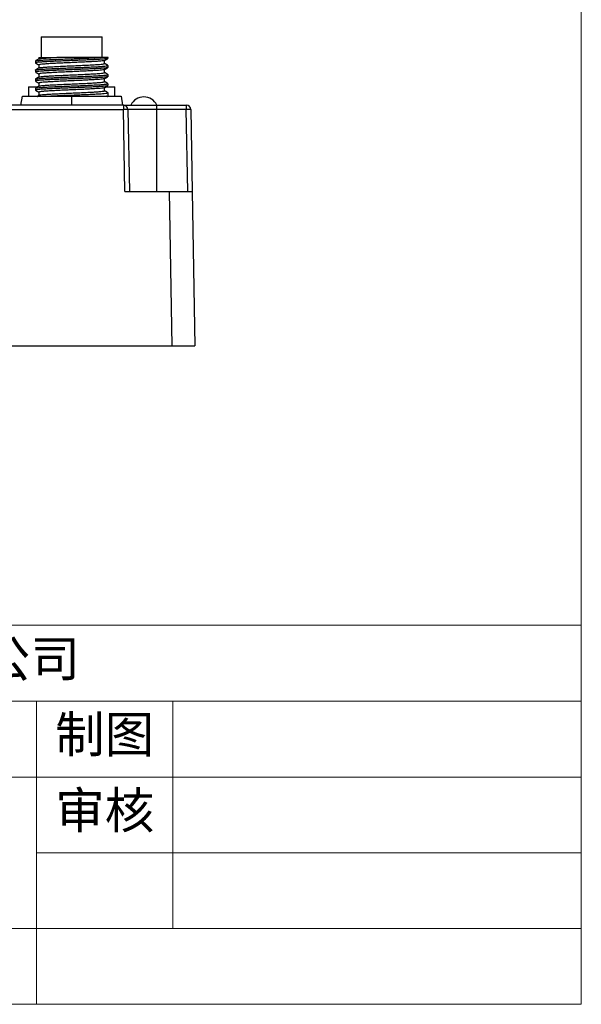
# Model space of a CAD drawing. Units: millimetres. Extents: x -263 to 1223, y 3353 to 4527.
# Drawn here: x 556 to 618, y 4203 to 4311 of the extents above; entities that cross this region are included whole.
import ezdxf

# ---------------------------------------------------------------- set-up
doc = ezdxf.new("R2010")
doc.units = ezdxf.units.MM
doc.layers.get('0').update_dxf_attribs({"lineweight": 18})
doc.layers.add('DIM', color=3, linetype='Continuous', lineweight=13)
doc.layers.add('DWG', color=7, linetype='Continuous', lineweight=30)
doc.styles.get("Standard").update_dxf_attribs({"font": 'arial.ttf'})

# ---------------------------------------------------------------- blocks, each defined once
blk = doc.blocks.new('*T142')
at = {"layer": 'DIM', "color": 0, "linetype": 'ByBlock', "lineweight": -2, "transparency": 16777216}
for p, q in [((0, 0), (165, 0)), ((0, 0), (0, -41.71)), ((165, 0), (165, -41.71)), ((0, -8.35), (165, -8.35)), ((15, -8.35), (15, -41.71)), ((105, -8.35), (105, -41.71)), ((120, -8.35), (120, -33.38)), ((0, -16.7), (165, -16.7)), ((105, -25.04), (165, -25.04)), ((0, -33.38), (165, -33.38)), ((52.33, -33.38), (52.33, -41.71)), ((67.33, -33.38), (67.33, -41.71)), ((0, -41.71), (165, -41.71))]:
    blk.add_line(p, q, dxfattribs=at)
at = {"layer": 'DIM', "color": 0, "transparency": 16777216, "attachment_point": 5}
for s, insert, char_height, width in [('深圳三铭电气有限公司', (82.5, -4.17), 4, 162), ('名称', (7.5, -12.52), 4, 12), ('制图', (112.5, -12.52), 4, 12), ('{\\fSimSun|b0|i0|c134|p2;8位M8高电平输入模块}', (60, -12.52), 3, 87), ('审核', (112.5, -20.87), 4, 12), ('型号', (7.5, -25.04), 4, 12), ('EC3-M08I08P', (60, -25.04), 4, 87), ('比例', (7.5, -37.54), 4, 12), ('时间', (59.83, -37.54), 4, 12), ('1:1', (33.67, -37.54), 4, 34.3333), ('2024/08/22', (86.17, -37.54), 4, 34.6667)]:
    blk.add_mtext(s, dxfattribs=dict(at, insert=insert, char_height=char_height, width=width))

msp = doc.modelspace()

# ---------------------------------------------------------------- linework, layer by layer
msp.add_lwpolyline([(340.598, 4392.596), (617.598, 4392.596), (617.598, 4202.596), (340.598, 4202.596)], close=True)
at = {"layer": 'DWG', "color": 7, "linetype": 'Continuous'}
for p, q in [((558.117, 4309.066), (564.817, 4309.066)), ((558.117, 4309.066), (558.117, 4306.816)), ((564.817, 4306.816), (564.817, 4309.066)), ((557.847, 4306.816), (557.847, 4306.648)), ((557.847, 4306.816), (559.814, 4306.816)), ((565.467, 4306.816), (564.612, 4306.816)), ((565.467, 4306.71), (565.467, 4306.816)), ((557.467, 4306.422), (557.467, 4306.21)), ((557.847, 4305.991), (557.847, 4305.648)), ((565.087, 4306.142), (565.087, 4306.485)), ((565.467, 4305.71), (565.467, 4305.923)), ((557.467, 4305.423), (557.467, 4305.21)), ((557.847, 4304.991), (557.847, 4304.648)), ((565.087, 4305.142), (565.087, 4305.485)), ((565.087, 4304.142), (565.087, 4304.485)), ((565.467, 4304.71), (565.467, 4304.922)), ((556.717, 4303.566), (556.717, 4302.566)), ((556.717, 4303.566), (557.635, 4303.566)), ((557.467, 4304.423), (557.467, 4304.21)), ((557.467, 4303.423), (557.467, 4303.21)), ((557.847, 4303.991), (557.847, 4303.648)), ((565.087, 4303.142), (565.087, 4303.485)), ((565.295, 4303.566), (566.217, 4303.566)), ((565.467, 4303.71), (565.467, 4303.923)), ((566.217, 4302.566), (566.217, 4303.566)), ((555.864, 4301.566), (556.04, 4302.566)), ((556.04, 4302.566), (561.44, 4302.566)), ((557.847, 4302.991), (557.847, 4302.642)), ((561.495, 4302.566), (561.44, 4302.566)), ((561.44, 4302.566), (561.44, 4301.566)), ((561.495, 4302.566), (566.895, 4302.566)), ((561.495, 4301.566), (561.495, 4302.566)), ((565.467, 4302.566), (565.467, 4302.922)), ((566.895, 4302.566), (567.071, 4301.566)), ((567.16, 4301.566), (452.781, 4301.566)), ((567.16, 4301.566), (570.817, 4301.566)), ((567.16, 4301.566), (567.16, 4301.075)), ((570.817, 4301.566), (570.817, 4301.075)), ((570.817, 4301.566), (574.09, 4301.566)), ((574.09, 4301.566), (574.09, 4301.075)), ((452.781, 4301.075), (567.16, 4301.075)), ((567.317, 4292.066), (567.16, 4301.075)), ((570.817, 4301.075), (567.66, 4301.075)), ((567.66, 4301.075), (567.817, 4292.066)), ((570.817, 4301.075), (570.817, 4292.066)), ((574.09, 4301.075), (570.817, 4301.075)), ((574.248, 4292.066), (574.09, 4301.075)), ((574.59, 4301.075), (574.747, 4292.066)), ((567.317, 4292.066), (572.248, 4292.066)), ((572.248, 4292.066), (574.747, 4292.066)), ((572.545, 4275.066), (572.248, 4292.066)), ((574.747, 4292.066), (575.044, 4275.066)), ((452.554, 4275.066), (572.545, 4275.066)), ((572.545, 4275.066), (575.044, 4275.066))]:
    msp.add_line(p, q, dxfattribs=at)
for centre, radius, start, end in [((569.411, 4300.866), 1.6, 25.94448, 154.05552), ((567.16, 4301.066), 0.5, 1, 90), ((574.09, 4301.066), 0.5, 1, 90)]:
    msp.add_arc(centre, radius, start, end, dxfattribs=at)
for centre, major_axis, start_param, end_param in [((567.16, 4301.066), (-0.5, -0.009), 3.1415927, 4.7120844), ((574.09, 4301.066), (0.5, 0.009), 0, 1.5704917)]:
    msp.add_ellipse(centre, major_axis=major_axis, ratio=0.0174497, start_param=start_param, end_param=end_param, dxfattribs=at)
for points, knots in [([(565.459, 4306.7), (565.459, 4306.7), (565.458, 4306.7), (565.44, 4306.69), (565.401, 4306.68), (565.278, 4306.66), (565.194, 4306.65), (564.987, 4306.631), (564.864, 4306.621), (564.577, 4306.602), (564.415, 4306.592), (564.063, 4306.572), (563.871, 4306.563), (563.458, 4306.543), (563.242, 4306.533), (562.792, 4306.514), (562.556, 4306.504), (562.075, 4306.485), (561.833, 4306.475), (561.344, 4306.455), (561.096, 4306.446), (560.611, 4306.426), (560.374, 4306.416), (559.912, 4306.397), (559.686, 4306.387), (559.262, 4306.368), (559.062, 4306.358), (558.688, 4306.338), (558.514, 4306.329), (558.207, 4306.309), (558.071, 4306.3), (557.835, 4306.28), (557.738, 4306.27), (557.587, 4306.251), (557.533, 4306.241), (557.478, 4306.224), (557.467, 4306.217), (557.467, 4306.21)], [0, 0, 0, 0, 0.0162823, 0.0162823, 0.4950814, 0.4950814, 0.9738805, 0.9738805, 1.4526796, 1.4526796, 1.9314787, 1.9314787, 2.4102778, 2.4102778, 2.8890769, 2.8890769, 3.367876, 3.367876, 3.8466751, 3.8466751, 4.3254742, 4.3254742, 4.8042733, 4.8042733, 5.2830725, 5.2830725, 5.7618716, 5.7618716, 6.2406707, 6.2406707, 6.7194698, 6.7194698, 7.1982689, 7.1982689, 7.677068, 7.677068, 8.018191, 8.018191, 8.018191, 8.018191]), ([(557.477, 4306.434), (557.487, 4306.439), (557.505, 4306.445), (557.581, 4306.462), (557.66, 4306.473), (557.869, 4306.495), (558.003, 4306.506), (558.316, 4306.529), (558.494, 4306.54), (558.895, 4306.562), (559.118, 4306.573), (559.589, 4306.595), (559.839, 4306.606), (560.366, 4306.628), (560.635, 4306.639), (561.184, 4306.661), (561.467, 4306.673), (562.021, 4306.695), (562.294, 4306.705), (562.831, 4306.728), (563.091, 4306.739), (563.581, 4306.761), (563.814, 4306.772), (564.244, 4306.794), (564.438, 4306.805), (564.612, 4306.816)], [0, 0, 0, 0, 0.3245873, 0.3245873, 0.9449226, 0.9449226, 1.5652578, 1.5652578, 2.1855931, 2.1855931, 2.8059284, 2.8059284, 3.4262636, 3.4262636, 4.0465989, 4.0465989, 4.6669342, 4.6669342, 5.2872695, 5.2872695, 5.9076047, 5.9076047, 6.52794, 6.52794, 7.1482753, 7.1482753, 7.1482753, 7.1482753]), ([(557.858, 4306.655), (557.876, 4306.664), (557.914, 4306.674), (558.036, 4306.695), (558.127, 4306.706), (558.356, 4306.728), (558.493, 4306.739), (558.808, 4306.761), (558.989, 4306.772), (559.379, 4306.794), (559.589, 4306.805), (559.814, 4306.816)], [0, 0, 0, 0, 0.3536478, 0.3536478, 0.7564187, 0.7564187, 1.1591896, 1.1591896, 1.5619605, 1.5619605, 1.9647314, 1.9647314, 1.9647314, 1.9647314]), ([(564.612, 4306.816), (564.464, 4306.816), (564.304, 4306.816), (563.962, 4306.816), (563.777, 4306.816), (563.391, 4306.816), (563.191, 4306.816), (562.778, 4306.816), (562.564, 4306.816), (562.128, 4306.816), (561.91, 4306.816), (561.473, 4306.816), (561.253, 4306.816), (560.82, 4306.816), (560.609, 4306.816), (560.202, 4306.816), (560.003, 4306.816), (559.814, 4306.816)], [0, 0, 0, 0, 0.5997046, 0.5997046, 1.1994092, 1.1994092, 1.7991138, 1.7991138, 2.3988184, 2.3988184, 2.998523, 2.998523, 3.5982276, 3.5982276, 4.1979322, 4.1979322, 4.7976368, 4.7976368, 4.7976368, 4.7976368]), ([(557.467, 4305.423), (557.467, 4305.433), (557.495, 4305.444), (557.607, 4305.466), (557.691, 4305.477), (557.916, 4305.499), (558.053, 4305.51), (558.376, 4305.532), (558.564, 4305.544), (558.974, 4305.566), (559.197, 4305.577), (559.678, 4305.599), (559.933, 4305.61), (560.458, 4305.632), (560.733, 4305.643), (561.287, 4305.665), (561.564, 4305.676), (562.117, 4305.698), (562.395, 4305.71), (562.924, 4305.732), (563.179, 4305.743), (563.668, 4305.765), (563.895, 4305.776), (564.311, 4305.798), (564.504, 4305.809), (564.837, 4305.831), (564.979, 4305.842), (565.213, 4305.865), (565.304, 4305.876), (565.428, 4305.898), (565.462, 4305.909), (565.467, 4305.921), (565.467, 4305.922), (565.467, 4305.922)], [0, 0, 0, 0, 0.5238073, 0.5238073, 1.0572232, 1.0572232, 1.5906392, 1.5906392, 2.1240551, 2.1240551, 2.657471, 2.657471, 3.1908869, 3.1908869, 3.7243029, 3.7243029, 4.2577188, 4.2577188, 4.7911347, 4.7911347, 5.3245506, 5.3245506, 5.8579665, 5.8579665, 6.3913825, 6.3913825, 6.9247984, 6.9247984, 7.4582143, 7.4582143, 7.9916302, 7.9916302, 8.0300498, 8.0300498, 8.0300498, 8.0300498]), ([(565.459, 4305.7), (565.446, 4305.692), (565.415, 4305.684), (565.315, 4305.665), (565.24, 4305.656), (565.046, 4305.636), (564.927, 4305.626), (564.656, 4305.607), (564.502, 4305.597), (564.156, 4305.577), (563.97, 4305.568), (563.57, 4305.548), (563.356, 4305.539), (562.908, 4305.519), (562.678, 4305.509), (562.204, 4305.49), (561.958, 4305.48), (561.468, 4305.46), (561.224, 4305.451), (560.738, 4305.431), (560.495, 4305.421), (560.028, 4305.402), (559.803, 4305.392), (559.37, 4305.373), (559.162, 4305.363), (558.78, 4305.343), (558.604, 4305.334), (558.282, 4305.314), (558.138, 4305.304), (557.891, 4305.285), (557.787, 4305.275), (557.62, 4305.256), (557.559, 4305.246), (557.485, 4305.228), (557.467, 4305.219), (557.467, 4305.21)], [0, 0, 0, 0, 0.4129011, 0.4129011, 0.8917563, 0.8917563, 1.3706114, 1.3706114, 1.8494666, 1.8494666, 2.3283218, 2.3283218, 2.8071769, 2.8071769, 3.2860321, 3.2860321, 3.7648873, 3.7648873, 4.2437424, 4.2437424, 4.7225976, 4.7225976, 5.2014528, 5.2014528, 5.6803079, 5.6803079, 6.1591631, 6.1591631, 6.6380182, 6.6380182, 7.1168734, 7.1168734, 7.5957286, 7.5957286, 8.0179789, 8.0179789, 8.0179789, 8.0179789]), ([(565.079, 4306.48), (565.077, 4306.479), (565.074, 4306.477), (565.048, 4306.465), (565.003, 4306.455), (564.868, 4306.434), (564.778, 4306.424), (564.56, 4306.404), (564.43, 4306.393), (564.133, 4306.372), (563.969, 4306.362), (563.61, 4306.342), (563.412, 4306.331), (563.001, 4306.31), (562.786, 4306.3), (562.338, 4306.28), (562.104, 4306.269), (561.64, 4306.249), (561.405, 4306.238), (560.933, 4306.218), (560.702, 4306.207), (560.252, 4306.187), (560.031, 4306.176), (559.612, 4306.156), (559.415, 4306.145), (559.046, 4306.125), (558.874, 4306.114), (558.568, 4306.094), (558.434, 4306.083), (558.202, 4306.063), (558.105, 4306.052), (557.958, 4306.032), (557.906, 4306.022), (557.857, 4306.004), (557.847, 4305.998), (557.847, 4305.991)], [0, 0, 0, 0, 0.0680746, 0.0680746, 0.5276872, 0.5276872, 0.9872998, 0.9872998, 1.4469123, 1.4469123, 1.9065249, 1.9065249, 2.3661375, 2.3661375, 2.82575, 2.82575, 3.2853626, 3.2853626, 3.7449752, 3.7449752, 4.2045878, 4.2045878, 4.6642003, 4.6642003, 5.1238129, 5.1238129, 5.5834255, 5.5834255, 6.043038, 6.043038, 6.5026506, 6.5026506, 6.9622632, 6.9622632, 7.2603545, 7.2603545, 7.2603545, 7.2603545]), ([(557.857, 4305.654), (557.858, 4305.654), (557.858, 4305.654), (557.878, 4305.665), (557.923, 4305.676), (558.066, 4305.699), (558.163, 4305.71), (558.401, 4305.732), (558.545, 4305.743), (558.872, 4305.765), (559.053, 4305.776), (559.451, 4305.798), (559.669, 4305.809), (560.12, 4305.832), (560.357, 4305.842), (560.85, 4305.865), (561.099, 4305.876), (561.6, 4305.898), (561.856, 4305.909), (562.351, 4305.931), (562.591, 4305.942), (563.06, 4305.964), (563.284, 4305.975), (563.7, 4305.997), (563.895, 4306.009), (564.246, 4306.031), (564.4, 4306.042), (564.667, 4306.064), (564.78, 4306.075), (564.953, 4306.097), (565.014, 4306.108), (565.075, 4306.127), (565.087, 4306.134), (565.087, 4306.142)], [0, 0, 0, 0, 0.0079008, 0.0079008, 0.5016694, 0.5016694, 0.995438, 0.995438, 1.4892066, 1.4892066, 1.9829752, 1.9829752, 2.4767438, 2.4767438, 2.9705124, 2.9705124, 3.464281, 3.464281, 3.9580496, 3.9580496, 4.4518182, 4.4518182, 4.9455869, 4.9455869, 5.4393555, 5.4393555, 5.9331241, 5.9331241, 6.4268927, 6.4268927, 6.9206613, 6.9206613, 7.2577851, 7.2577851, 7.2577851, 7.2577851]), ([(565.459, 4304.7), (565.448, 4304.693), (565.427, 4304.687), (565.349, 4304.67), (565.28, 4304.661), (565.101, 4304.641), (564.992, 4304.631), (564.73, 4304.612), (564.581, 4304.602), (564.251, 4304.583), (564.069, 4304.573), (563.675, 4304.553), (563.466, 4304.544), (563.029, 4304.524), (562.798, 4304.514), (562.325, 4304.495), (562.085, 4304.485), (561.598, 4304.466), (561.349, 4304.456), (560.861, 4304.436), (560.621, 4304.427), (560.149, 4304.407), (559.916, 4304.397), (559.478, 4304.378), (559.27, 4304.368), (558.876, 4304.348), (558.692, 4304.339), (558.361, 4304.319), (558.212, 4304.31), (557.818, 4304.28), (557.636, 4304.261), (557.494, 4304.231), (557.47, 4304.222), (557.467, 4304.211), (557.467, 4304.211), (557.467, 4304.21)], [0, 0, 0, 0, 0.3265914, 0.3265914, 0.8057192, 0.8057192, 1.284847, 1.284847, 1.7639749, 1.7639749, 2.2431027, 2.2431027, 2.7222305, 2.7222305, 3.2013583, 3.2013583, 3.6804861, 3.6804861, 4.1596139, 4.1596139, 4.6387417, 4.6387417, 5.1178695, 5.1178695, 5.5969973, 5.5969973, 6.0761251, 6.0761251, 6.5552529, 6.5552529, 7.5135086, 7.5135086, 7.9926364, 7.9926364, 8.0175356, 8.0175356, 8.0175356, 8.0175356]), ([(557.477, 4304.433), (557.491, 4304.442), (557.523, 4304.45), (557.635, 4304.47), (557.727, 4304.481), (557.962, 4304.503), (558.106, 4304.514), (558.443, 4304.537), (558.632, 4304.548), (559.051, 4304.57), (559.283, 4304.581), (559.767, 4304.603), (560.022, 4304.614), (560.558, 4304.636), (560.831, 4304.647), (561.383, 4304.669), (561.665, 4304.68), (562.218, 4304.702), (562.488, 4304.713), (563.015, 4304.736), (563.272, 4304.747), (563.748, 4304.769), (563.972, 4304.78), (564.384, 4304.802), (564.567, 4304.813), (564.888, 4304.835), (565.027, 4304.846), (565.248, 4304.869), (565.331, 4304.879), (565.44, 4304.901), (565.467, 4304.912), (565.467, 4304.923)], [0, 0, 0, 0, 0.419939, 0.419939, 0.9641434, 0.9641434, 1.5083477, 1.5083477, 2.052552, 2.052552, 2.5967564, 2.5967564, 3.1409607, 3.1409607, 3.6851651, 3.6851651, 4.2293694, 4.2293694, 4.7735738, 4.7735738, 5.3177781, 5.3177781, 5.8619825, 5.8619825, 6.4061868, 6.4061868, 6.9503912, 6.9503912, 7.4945955, 7.4945955, 8.0159589, 8.0159589, 8.0159589, 8.0159589]), ([(565.078, 4305.48), (565.064, 4305.471), (565.033, 4305.462), (564.932, 4305.443), (564.856, 4305.433), (564.658, 4305.412), (564.539, 4305.402), (564.265, 4305.381), (564.109, 4305.371), (563.764, 4305.35), (563.578, 4305.34), (563.18, 4305.319), (562.966, 4305.309), (562.527, 4305.288), (562.301, 4305.278), (561.837, 4305.257), (561.6, 4305.247), (561.132, 4305.226), (560.9, 4305.216), (560.437, 4305.195), (560.215, 4305.185), (559.787, 4305.164), (559.58, 4305.154), (559.195, 4305.133), (559.017, 4305.123), (558.693, 4305.102), (558.545, 4305.092), (558.292, 4305.071), (558.186, 4305.061), (558.013, 4305.04), (557.948, 4305.03), (557.867, 4305.01), (557.847, 4305.001), (557.847, 4304.991)], [0, 0, 0, 0, 0.3903119, 0.3903119, 0.8504253, 0.8504253, 1.3105387, 1.3105387, 1.7706521, 1.7706521, 2.2307655, 2.2307655, 2.690879, 2.690879, 3.1509924, 3.1509924, 3.6111058, 3.6111058, 4.0712192, 4.0712192, 4.5313326, 4.5313326, 4.991446, 4.991446, 5.4515594, 5.4515594, 5.9116728, 5.9116728, 6.3717863, 6.3717863, 6.8318997, 6.8318997, 7.2588269, 7.2588269, 7.2588269, 7.2588269]), ([(565.078, 4304.48), (565.069, 4304.474), (565.052, 4304.468), (564.986, 4304.452), (564.92, 4304.441), (564.748, 4304.421), (564.642, 4304.411), (564.386, 4304.39), (564.24, 4304.379), (563.916, 4304.359), (563.735, 4304.349), (563.349, 4304.328), (563.146, 4304.318), (562.717, 4304.297), (562.49, 4304.287), (562.033, 4304.266), (561.801, 4304.256), (561.33, 4304.235), (561.093, 4304.225), (560.632, 4304.204), (560.405, 4304.194), (559.962, 4304.173), (559.752, 4304.163), (559.355, 4304.142), (559.166, 4304.132), (558.823, 4304.111), (558.668, 4304.101), (558.394, 4304.08), (558.274, 4304.07), (558.079, 4304.049), (558.002, 4304.039), (557.892, 4304.018), (557.86, 4304.008), (557.848, 4303.995), (557.847, 4303.993), (557.847, 4303.991)], [0, 0, 0, 0, 0.262032, 0.262032, 0.7221544, 0.7221544, 1.1822767, 1.1822767, 1.642399, 1.642399, 2.1025214, 2.1025214, 2.5626437, 2.5626437, 3.022766, 3.022766, 3.4828883, 3.4828883, 3.9430107, 3.9430107, 4.403133, 4.403133, 4.8632553, 4.8632553, 5.3233776, 5.3233776, 5.7835, 5.7835, 6.2436223, 6.2436223, 6.7037446, 6.7037446, 7.1638669, 7.1638669, 7.2595855, 7.2595855, 7.2595855, 7.2595855]), ([(557.857, 4304.654), (557.86, 4304.655), (557.863, 4304.657), (557.892, 4304.669), (557.945, 4304.68), (558.098, 4304.703), (558.2, 4304.714), (558.452, 4304.736), (558.599, 4304.747), (558.933, 4304.769), (559.122, 4304.78), (559.527, 4304.802), (559.744, 4304.813), (560.204, 4304.835), (560.445, 4304.846), (560.935, 4304.868), (561.187, 4304.88), (561.693, 4304.902), (561.942, 4304.913), (562.435, 4304.935), (562.679, 4304.946), (563.139, 4304.968), (563.358, 4304.979), (563.771, 4305.001), (563.96, 4305.013), (564.3, 4305.035), (564.453, 4305.046), (564.71, 4305.068), (564.814, 4305.079), (564.976, 4305.101), (565.033, 4305.112), (565.079, 4305.129), (565.087, 4305.136), (565.087, 4305.142)], [0, 0, 0, 0, 0.0650839, 0.0650839, 0.5588336, 0.5588336, 1.0525833, 1.0525833, 1.546333, 1.546333, 2.0400827, 2.0400827, 2.5338324, 2.5338324, 3.027582, 3.027582, 3.5213317, 3.5213317, 4.0150814, 4.0150814, 4.5088311, 4.5088311, 5.0025808, 5.0025808, 5.4963305, 5.4963305, 5.9900802, 5.9900802, 6.4838299, 6.4838299, 6.9775796, 6.9775796, 7.2580874, 7.2580874, 7.2580874, 7.2580874]), ([(565.458, 4303.7), (565.45, 4303.695), (565.436, 4303.69), (565.378, 4303.676), (565.318, 4303.666), (565.152, 4303.646), (565.048, 4303.636), (564.803, 4303.617), (564.661, 4303.607), (564.339, 4303.587), (564.163, 4303.578), (563.782, 4303.558), (563.576, 4303.549), (563.142, 4303.529), (562.917, 4303.519), (562.452, 4303.5), (562.209, 4303.49), (561.722, 4303.47), (561.478, 4303.461), (560.989, 4303.441), (560.743, 4303.432), (560.268, 4303.412), (560.037, 4303.402), (559.59, 4303.383), (559.374, 4303.373), (558.974, 4303.354), (558.787, 4303.344), (558.442, 4303.324), (558.286, 4303.315), (558.013, 4303.295), (557.895, 4303.285), (557.699, 4303.266), (557.623, 4303.256), (557.514, 4303.237), (557.481, 4303.227), (557.468, 4303.215), (557.467, 4303.213), (557.467, 4303.21)], [0, 0, 0, 0, 0.2416784, 0.2416784, 0.7210768, 0.7210768, 1.2004752, 1.2004752, 1.6798736, 1.6798736, 2.159272, 2.159272, 2.6386704, 2.6386704, 3.1180688, 3.1180688, 3.5974672, 3.5974672, 4.0768656, 4.0768656, 4.556264, 4.556264, 5.0356624, 5.0356624, 5.5150608, 5.5150608, 5.9944592, 5.9944592, 6.4738576, 6.4738576, 6.953256, 6.953256, 7.4326544, 7.4326544, 7.9120528, 7.9120528, 8.0176135, 8.0176135, 8.0176135, 8.0176135]), ([(557.476, 4303.433), (557.493, 4303.443), (557.533, 4303.453), (557.666, 4303.474), (557.762, 4303.485), (558.012, 4303.507), (558.162, 4303.518), (558.507, 4303.54), (558.704, 4303.552), (559.134, 4303.574), (559.364, 4303.585), (559.857, 4303.607), (560.12, 4303.618), (560.653, 4303.64), (560.928, 4303.651), (561.487, 4303.673), (561.764, 4303.684), (562.313, 4303.706), (562.587, 4303.718), (563.108, 4303.74), (563.357, 4303.751), (563.83, 4303.773), (564.051, 4303.784), (564.449, 4303.806), (564.629, 4303.817), (564.941, 4303.839), (565.071, 4303.85), (565.279, 4303.872), (565.357, 4303.884), (565.447, 4303.904), (565.467, 4303.913), (565.467, 4303.923)], [0, 0, 0, 0, 0.4874699, 0.4874699, 1.0313302, 1.0313302, 1.5751904, 1.5751904, 2.1190507, 2.1190507, 2.662911, 2.662911, 3.2067713, 3.2067713, 3.7506316, 3.7506316, 4.2944919, 4.2944919, 4.8383522, 4.8383522, 5.3822125, 5.3822125, 5.9260728, 5.9260728, 6.469933, 6.469933, 7.0137933, 7.0137933, 7.5576536, 7.5576536, 8.0167177, 8.0167177, 8.0167177, 8.0167177]), ([(565.078, 4303.48), (565.074, 4303.477), (565.067, 4303.474), (565.028, 4303.461), (564.976, 4303.45), (564.828, 4303.429), (564.731, 4303.419), (564.385, 4303.388), (564.07, 4303.367), (563.519, 4303.337), (563.318, 4303.326), (562.898, 4303.305), (562.681, 4303.295), (562.23, 4303.275), (561.994, 4303.264), (561.527, 4303.244), (561.294, 4303.233), (560.825, 4303.213), (560.593, 4303.202), (560.147, 4303.182), (559.931, 4303.171), (559.516, 4303.151), (559.323, 4303.14), (558.964, 4303.12), (558.797, 4303.109), (558.502, 4303.089), (558.374, 4303.079), (558.155, 4303.058), (558.065, 4303.047), (557.931, 4303.027), (557.886, 4303.017), (557.853, 4303.001), (557.847, 4302.996), (557.847, 4302.991)], [0, 0, 0, 0, 0.1355828, 0.1355828, 0.5956288, 0.5956288, 1.0556748, 1.0556748, 1.9757667, 1.9757667, 2.4358127, 2.4358127, 2.8958587, 2.8958587, 3.3559047, 3.3559047, 3.8159507, 3.8159507, 4.2759967, 4.2759967, 4.7360426, 4.7360426, 5.1960886, 5.1960886, 5.6561346, 5.6561346, 6.1161806, 6.1161806, 6.5762266, 6.5762266, 7.0362726, 7.0362726, 7.2596939, 7.2596939, 7.2596939, 7.2596939]), ([(557.857, 4303.653), (557.861, 4303.656), (557.868, 4303.659), (557.909, 4303.673), (557.966, 4303.684), (558.132, 4303.707), (558.241, 4303.718), (558.501, 4303.74), (558.654, 4303.751), (559, 4303.773), (559.189, 4303.784), (559.601, 4303.806), (559.826, 4303.817), (560.288, 4303.839), (560.528, 4303.85), (561.026, 4303.873), (561.277, 4303.884), (561.778, 4303.906), (562.032, 4303.917), (562.523, 4303.939), (562.76, 4303.95), (563.217, 4303.972), (563.437, 4303.983), (563.838, 4304.005), (564.023, 4304.016), (564.357, 4304.039), (564.502, 4304.049), (564.747, 4304.072), (564.849, 4304.083), (564.998, 4304.105), (565.048, 4304.116), (565.082, 4304.132), (565.087, 4304.137), (565.087, 4304.142)], [0, 0, 0, 0, 0.1325675, 0.1325675, 0.6257063, 0.6257063, 1.1188451, 1.1188451, 1.6119838, 1.6119838, 2.1051226, 2.1051226, 2.5982614, 2.5982614, 3.0914002, 3.0914002, 3.584539, 3.584539, 4.0776778, 4.0776778, 4.5708165, 4.5708165, 5.0639553, 5.0639553, 5.5570941, 5.5570941, 6.0502329, 6.0502329, 6.5433717, 6.5433717, 7.0365105, 7.0365105, 7.25933, 7.25933, 7.25933, 7.25933]), ([(557.857, 4302.654), (557.864, 4302.658), (557.875, 4302.662), (557.927, 4302.677), (557.992, 4302.688), (558.169, 4302.71), (558.281, 4302.721), (558.554, 4302.744), (558.712, 4302.755), (559.063, 4302.777), (559.261, 4302.788), (559.681, 4302.81), (559.903, 4302.821), (560.372, 4302.843), (560.618, 4302.854), (561.112, 4302.876), (561.364, 4302.888), (561.871, 4302.91), (562.119, 4302.921), (562.605, 4302.943), (562.846, 4302.954), (563.296, 4302.976), (563.508, 4302.987), (563.905, 4303.009), (564.087, 4303.02), (564.408, 4303.042), (564.55, 4303.053), (564.786, 4303.076), (564.879, 4303.087), (565.017, 4303.109), (565.061, 4303.12), (565.084, 4303.135), (565.087, 4303.138), (565.087, 4303.142)], [0, 0, 0, 0, 0.1832836, 0.1832836, 0.6768677, 0.6768677, 1.1704518, 1.1704518, 1.6640359, 1.6640359, 2.1576199, 2.1576199, 2.651204, 2.651204, 3.1447881, 3.1447881, 3.6383722, 3.6383722, 4.1319562, 4.1319562, 4.6255403, 4.6255403, 5.1191244, 5.1191244, 5.6127085, 5.6127085, 6.1062925, 6.1062925, 6.5998766, 6.5998766, 7.0934607, 7.0934607, 7.2586224, 7.2586224, 7.2586224, 7.2586224]), ([(558.995, 4302.566), (559.213, 4302.577), (559.452, 4302.589), (559.951, 4302.611), (560.21, 4302.622), (560.751, 4302.644), (561.029, 4302.655), (561.583, 4302.677), (561.863, 4302.688), (562.413, 4302.71), (562.68, 4302.721), (563.197, 4302.744), (563.448, 4302.755), (563.909, 4302.777), (564.124, 4302.788), (564.517, 4302.81), (564.69, 4302.821), (564.988, 4302.843), (565.114, 4302.854), (565.31, 4302.876), (565.38, 4302.887), (565.464, 4302.91), (565.477, 4302.921), (565.46, 4302.932), (565.459, 4302.933), (565.458, 4302.933)], [0, 0, 0, 0, 0.5883818, 0.5883818, 1.1767636, 1.1767636, 1.7651455, 1.7651455, 2.3535273, 2.3535273, 2.9419091, 2.9419091, 3.5302909, 3.5302909, 4.1186727, 4.1186727, 4.7070546, 4.7070546, 5.2954364, 5.2954364, 5.8838182, 5.8838182, 6.4722, 6.4722, 6.5016032, 6.5016032, 6.5016032, 6.5016032])]:
    msp.add_open_spline(points, degree=3, knots=knots, dxfattribs=at)
for points, degree in [([(557.861, 4306.656), (557.668, 4306.544), (557.475, 4306.432)], 2), ([(565.076, 4306.479), (565.269, 4306.59), (565.462, 4306.702)], 2), ([(557.472, 4306.202), (557.66, 4306.094), (557.847, 4305.985)], 2), ([(557.86, 4305.656), (557.667, 4305.544), (557.474, 4305.432)], 2), ([(565.46, 4305.932), (565.267, 4306.044), (565.074, 4306.156)], 2), ([(565.076, 4305.478), (565.269, 4305.59), (565.462, 4305.702)], 2), ([(557.473, 4305.202), (557.66, 4305.093), (557.847, 4304.985)], 2), ([(557.86, 4304.655), (557.667, 4304.544), (557.474, 4304.432)], 2), ([(565.461, 4304.932), (565.268, 4305.044), (565.074, 4305.155)], 2), ([(565.076, 4304.478), (565.269, 4304.59), (565.462, 4304.702)], 2), ([(557.473, 4304.202), (557.66, 4304.093), (557.847, 4303.985)], 2), ([(557.86, 4303.655), (557.667, 4303.543), (557.473, 4303.432)], 2), ([(565.461, 4303.932), (565.268, 4304.043), (565.075, 4304.155)], 2), ([(565.075, 4303.478), (565.268, 4303.59), (565.461, 4303.701)], 2), ([(557.476, 4303.2), (557.669, 4303.088), (557.861, 4302.977)], 2), ([(557.651, 4302.566), (557.687, 4302.546), (557.723, 4302.525)], 2), ([(557.86, 4302.655), (557.74, 4302.586)], 1), ([(565.425, 4302.952), (565.25, 4303.054), (565.075, 4303.155)], 2), ([(565.458, 4302.465), (565.371, 4302.516), (565.283, 4302.566)], 2)]:
    msp.add_open_spline(points, degree=degree, dxfattribs=at)

# ---------------------------------------------------------------- block references
msp.add_blockref('*T142', (452.598, 4244.308))

doc.saveas('drawing.dxf')
